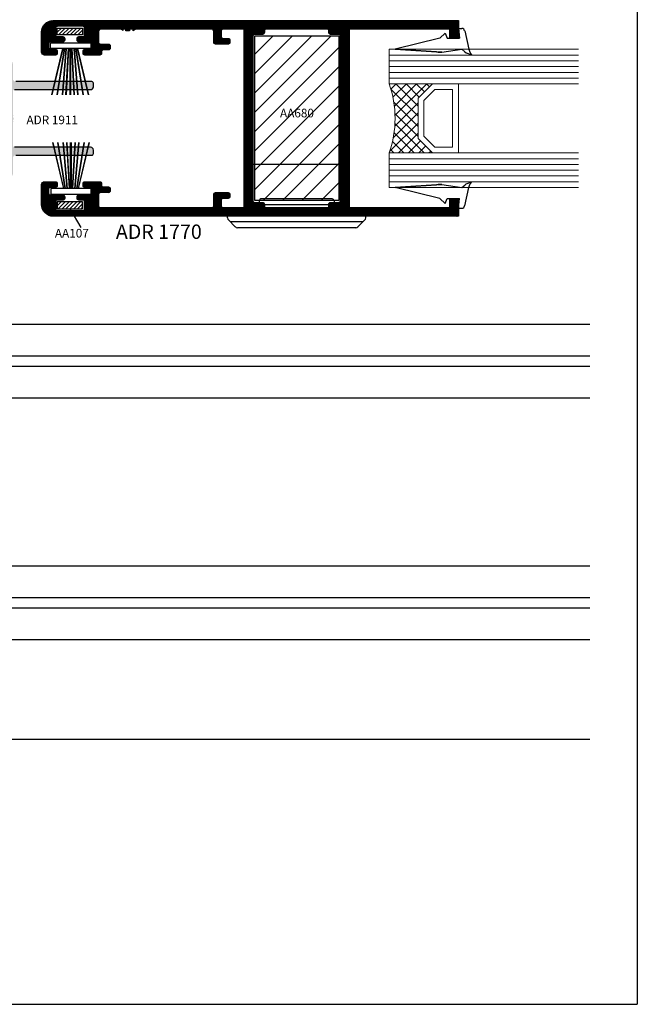
# Model space of a CAD drawing. Units: inches. Extents: x -227 to 6929, y 1945 to 2602.
# Drawn here: x 6128 to 6235, y 1945 to 2116 of the extents above; entities that cross this region are included whole.
import ezdxf

# ---------------------------------------------------------------- set-up
doc = ezdxf.new("R2010")
doc.units = ezdxf.units.IN
doc.header["$MEASUREMENT"] = 0
for name, color, linetype in [('01 - Perfiles', 7, 'Continuous'), ('02 - Accesorios', 1, 'Continuous'), ('04 - Guarniciones varias', 132, 'Continuous'), ('08 - Proyecciones', 8, 'Continuous'), ('11 - Textos', 7, 'Continuous'), ('21 - Cajetines Hoja Catálogo', 7, 'Continuous'), ('Perfil', 7, 'Continuous')]:
    doc.layers.add(name, color=color, linetype=linetype)
for name, color, linetype, true_color in [('03 - Herrajes y Mecanismos', 7, 'Continuous', 0x727430), ('05 - Guarniciones y felpas de cierre', 7, 'Continuous', 0xf8991e), ('07 - Vidrios', 7, 'Continuous', 0x7aafdf)]:
    doc.layers.add(name, color=color, linetype=linetype, true_color=true_color)
doc.layers.add('Vidrio', color=151, linetype='Continuous', lineweight=15)
doc.styles.add('arial', font='ARIAL', dxfattribs={"height": 0.2})
doc.styles.get("Standard").update_dxf_attribs({"font": 'arial.ttf'})

# ---------------------------------------------------------------- blocks, each defined once
blk = doc.blocks.new('Vidrio 24 mm')
at = {"layer": 'Vidrio'}
for p, q in [((0, 0), (32.86, 0)), ((0, 0), (0, -6)), ((0, -1), (32.86, -1)), ((0, -2), (32.86, -2)), ((0, -3), (32.86, -3)), ((0, -4), (32.86, -4)), ((0, -5), (32.86, -5)), ((0, -6), (32.86, -6)), ((7.5, -6), (5, -8.5)), ((12.5, -6), (7.5, -6)), ((12, -18), (12, -6)), ((5, -15.5), (5, -8.5)), ((5, -8.5), (5, -15.5)), ((7.91, -7), (6, -8.91)), ((11, -7), (7.91, -7)), ((11, -17), (11, -7)), ((6, -8.91), (6, -15.09)), ((6, -15.09), (7.91, -17)), ((5, -15.5), (7.5, -18)), ((7.91, -17), (11, -17)), ((0, -18), (32.86, -18)), ((0, -18), (0, -24)), ((7.5, -18), (12.5, -18)), ((0, -19), (32.86, -19)), ((0, -20), (32.86, -20)), ((0, -21), (32.86, -21)), ((0, -22), (32.86, -22)), ((0, -23), (32.86, -23)), ((0, -24), (32.86, -24))]:
    blk.add_line(p, q, dxfattribs=at)
at = {"layer": 'Vidrio', "linetype": 'Continuous'}
for p, q in [((1.21, -6), (0.29, -6.92)), ((2.97, -6), (0.63, -8.34)), ((4.74, -6), (0.88, -9.87)), ((6.51, -6), (0.99, -11.52)), ((5, -9.85), (1.15, -6)), ((5.21, -8.29), (2.92, -6)), ((6.09, -7.41), (4.69, -6)), ((6.98, -6.52), (6.45, -6)), ((5, -11.62), (0.28, -6.9)), ((5, -13.39), (0.78, -9.17)), ((5, -9.28), (0.95, -13.33)), ((5, -11.05), (0.69, -15.35)), ((5, -15.15), (0.98, -11.13)), ((5, -12.81), (0.09, -17.72)), ((6.08, -18), (0.98, -12.9)), ((4.31, -18), (0.83, -14.52)), ((5, -14.58), (1.58, -18)), ((2.54, -18), (0.56, -16.02)), ((5.42, -15.92), (3.35, -18)), ((6.31, -16.81), (5.12, -18)), ((0.78, -18), (0.19, -17.41)), ((7.19, -17.69), (6.88, -18))]:
    blk.add_line(p, q, dxfattribs=at)
at = {"layer": 'Vidrio'}
blk.add_arc((-17.5, -12), 18.5, 341.0754, 18.9246, dxfattribs=at)
blk = doc.blocks.new('cuña139')
at = {"layer": '04 - Guarniciones varias', "linetype": 'Continuous'}
for p, q in [((6177.58, 7882.16), (6177.73, 7880.46)), ((6177.58, 7882.16), (6178.15, 7882.16)), ((6177.58, 7882.16), (6177.73, 7880.46)), ((6177.58, 7882.16), (6178.15, 7882.16)), ((6177.58, 7882.16), (6177.73, 7880.46)), ((6177.58, 7882.16), (6178.15, 7882.16)), ((6177.58, 7882.16), (6177.73, 7880.46)), ((6177.58, 7882.16), (6178.15, 7882.16)), ((6174.35, 7880.46), (6166.58, 7878.56)), ((6174.35, 7880.46), (6166.58, 7878.56)), ((6175.25, 7881.36), (6174.35, 7880.46)), ((6175.25, 7881.36), (6174.35, 7880.46)), ((6175.25, 7881.36), (6174.35, 7880.46)), ((6175.25, 7881.36), (6174.35, 7880.46)), ((6175.25, 7881.36), (6175.58, 7880.46)), ((6175.25, 7881.36), (6175.58, 7880.46)), ((6175.25, 7881.36), (6175.58, 7880.46)), ((6175.25, 7881.36), (6175.58, 7880.46)), ((6175.58, 7880.46), (6177.73, 7880.46)), ((6175.58, 7880.46), (6177.73, 7880.46)), ((6175.58, 7880.46), (6177.73, 7880.46)), ((6175.58, 7880.46), (6177.73, 7880.46)), ((6178.65, 7881.74), (6179.34, 7878.56)), ((6178.65, 7881.74), (6179.34, 7878.56)), ((6178.65, 7881.74), (6179.34, 7878.56)), ((6178.65, 7881.74), (6179.34, 7878.56)), ((6173.73, 7878.12), (6166.58, 7878.56)), ((6166.58, 7878.56), (6173.73, 7878.12)), ((6173.73, 7878.12), (6166.58, 7878.56)), ((6166.58, 7878.56), (6173.73, 7878.12)), ((6174.06, 7878.06), (6174.69, 7878.06)), ((6174.69, 7878.06), (6174.06, 7878.06)), ((6174.06, 7878.06), (6174.69, 7878.06)), ((6174.69, 7878.06), (6174.06, 7878.06)), ((6174.69, 7878.06), (6178.18, 7878.56)), ((6174.69, 7878.06), (6178.18, 7878.56)), ((6174.69, 7878.06), (6178.18, 7878.56)), ((6174.69, 7878.06), (6178.18, 7878.56)), ((6178.18, 7878.56), (6178.65, 7878.13)), ((6178.18, 7878.56), (6178.65, 7878.13)), ((6178.18, 7878.56), (6178.65, 7878.13)), ((6178.18, 7878.56), (6178.65, 7878.13)), ((6178.65, 7878.13), (6178.91, 7877.94)), ((6178.65, 7878.13), (6178.91, 7877.94)), ((6178.65, 7878.13), (6178.91, 7877.94)), ((6178.65, 7878.13), (6178.91, 7877.94)), ((6178.91, 7877.94), (6179.24, 7877.81)), ((6178.91, 7877.94), (6179.24, 7877.81)), ((6178.91, 7877.94), (6179.24, 7877.81)), ((6178.91, 7877.94), (6179.24, 7877.81)), ((6179.24, 7877.81), (6179.57, 7877.71)), ((6179.24, 7877.81), (6179.57, 7877.71)), ((6179.24, 7877.81), (6179.57, 7877.71)), ((6179.24, 7877.81), (6179.57, 7877.71)), ((6179.34, 7878.56), (6179.46, 7878.22)), ((6179.34, 7878.56), (6179.46, 7878.22)), ((6179.34, 7878.56), (6179.46, 7878.22)), ((6179.34, 7878.56), (6179.46, 7878.22)), ((6179.46, 7878.22), (6179.6, 7877.92)), ((6179.46, 7878.22), (6179.6, 7877.92)), ((6179.46, 7878.22), (6179.6, 7877.92)), ((6179.46, 7878.22), (6179.6, 7877.92)), ((6179.57, 7877.71), (6179.86, 7877.66)), ((6179.57, 7877.71), (6179.86, 7877.66)), ((6179.57, 7877.71), (6179.86, 7877.66)), ((6179.57, 7877.71), (6179.86, 7877.66)), ((6179.6, 7877.92), (6179.76, 7877.74)), ((6179.6, 7877.92), (6179.76, 7877.74)), ((6179.6, 7877.92), (6179.76, 7877.74)), ((6179.6, 7877.92), (6179.76, 7877.74)), ((6179.76, 7877.74), (6179.86, 7877.66)), ((6179.76, 7877.74), (6179.86, 7877.66)), ((6179.76, 7877.74), (6179.86, 7877.66)), ((6179.76, 7877.74), (6179.86, 7877.66)), ((6173.73, 7854.97), (6166.58, 7854.53)), ((6166.58, 7854.53), (6173.73, 7854.97)), ((6173.73, 7854.97), (6166.58, 7854.53)), ((6166.58, 7854.53), (6173.73, 7854.97)), ((6174.06, 7855.03), (6174.69, 7855.03)), ((6174.69, 7855.03), (6174.06, 7855.03)), ((6174.06, 7855.03), (6174.69, 7855.03)), ((6174.69, 7855.03), (6174.06, 7855.03)), ((6174.69, 7855.03), (6178.18, 7854.53)), ((6174.69, 7855.03), (6178.18, 7854.53)), ((6174.69, 7855.03), (6178.18, 7854.53)), ((6174.69, 7855.03), (6178.18, 7854.53)), ((6178.18, 7854.53), (6178.65, 7854.95)), ((6178.18, 7854.53), (6178.65, 7854.95)), ((6178.18, 7854.53), (6178.65, 7854.95)), ((6178.18, 7854.53), (6178.65, 7854.95)), ((6178.65, 7854.95), (6178.91, 7855.15)), ((6178.65, 7854.95), (6178.91, 7855.15)), ((6178.65, 7854.95), (6178.91, 7855.15)), ((6178.65, 7854.95), (6178.91, 7855.15)), ((6178.91, 7855.15), (6179.24, 7855.28)), ((6178.91, 7855.15), (6179.24, 7855.28)), ((6178.91, 7855.15), (6179.24, 7855.28)), ((6178.91, 7855.15), (6179.24, 7855.28)), ((6179.24, 7855.28), (6179.57, 7855.38)), ((6179.24, 7855.28), (6179.57, 7855.38)), ((6179.24, 7855.28), (6179.57, 7855.38)), ((6179.24, 7855.28), (6179.57, 7855.38)), ((6179.34, 7854.53), (6179.46, 7854.87)), ((6179.34, 7854.53), (6179.46, 7854.87)), ((6179.34, 7854.53), (6179.46, 7854.87)), ((6179.34, 7854.53), (6179.46, 7854.87)), ((6179.46, 7854.87), (6179.6, 7855.17)), ((6179.46, 7854.87), (6179.6, 7855.17)), ((6179.46, 7854.87), (6179.6, 7855.17)), ((6179.46, 7854.87), (6179.6, 7855.17)), ((6179.57, 7855.38), (6179.86, 7855.43)), ((6179.57, 7855.38), (6179.86, 7855.43)), ((6179.57, 7855.38), (6179.86, 7855.43)), ((6179.57, 7855.38), (6179.86, 7855.43)), ((6179.6, 7855.17), (6179.76, 7855.35)), ((6179.6, 7855.17), (6179.76, 7855.35)), ((6179.6, 7855.17), (6179.76, 7855.35)), ((6179.6, 7855.17), (6179.76, 7855.35)), ((6179.76, 7855.35), (6179.86, 7855.43)), ((6179.76, 7855.35), (6179.86, 7855.43)), ((6179.76, 7855.35), (6179.86, 7855.43)), ((6179.76, 7855.35), (6179.86, 7855.43)), ((6174.35, 7852.63), (6166.58, 7854.53)), ((6174.35, 7852.63), (6166.58, 7854.53)), ((6178.65, 7851.34), (6179.34, 7854.53)), ((6178.65, 7851.34), (6179.34, 7854.53)), ((6178.65, 7851.34), (6179.34, 7854.53)), ((6178.65, 7851.34), (6179.34, 7854.53)), ((6175.25, 7851.73), (6174.35, 7852.63)), ((6175.25, 7851.73), (6174.35, 7852.63)), ((6175.25, 7851.73), (6174.35, 7852.63)), ((6175.25, 7851.73), (6174.35, 7852.63)), ((6175.25, 7851.73), (6175.58, 7852.63)), ((6175.25, 7851.73), (6175.58, 7852.63)), ((6175.25, 7851.73), (6175.58, 7852.63)), ((6175.25, 7851.73), (6175.58, 7852.63)), ((6175.58, 7852.63), (6177.73, 7852.63)), ((6175.58, 7852.63), (6177.73, 7852.63)), ((6175.58, 7852.63), (6177.73, 7852.63)), ((6175.58, 7852.63), (6177.73, 7852.63)), ((6177.58, 7850.93), (6177.73, 7852.63)), ((6177.58, 7850.93), (6177.73, 7852.63)), ((6177.58, 7850.93), (6177.73, 7852.63)), ((6177.58, 7850.93), (6177.73, 7852.63)), ((6177.58, 7850.93), (6178.15, 7850.93)), ((6177.58, 7850.93), (6178.15, 7850.93)), ((6177.58, 7850.93), (6178.15, 7850.93)), ((6177.58, 7850.93), (6178.15, 7850.93))]:
    blk.add_line(p, q, dxfattribs=at)
for centre, radius, start, end in [((6178.15, 7881.66), 0.5, 9.4622, 90), ((6178.15, 7881.66), 0.5, 9.4622, 90), ((6178.15, 7881.66), 0.5, 9.4622, 90), ((6178.15, 7881.66), 0.5, 9.4622, 90), ((6174.06, 7879.06), 1, 250.2438, 270), ((6174.06, 7879.06), 1, 250.2285, 270), ((6174.06, 7879.06), 1, 250.2438, 270), ((6174.06, 7879.06), 1, 250.2285, 270), ((6174.06, 7854.03), 1, 90, 109.7562), ((6174.06, 7854.03), 1, 90, 109.7715), ((6174.06, 7854.03), 1, 90, 109.7562), ((6174.06, 7854.03), 1, 90, 109.7715), ((6178.15, 7851.43), 0.5, 270, 350.5378), ((6178.15, 7851.43), 0.5, 270, 350.5378), ((6178.15, 7851.43), 0.5, 270, 350.5378), ((6178.15, 7851.43), 0.5, 270, 350.5378)]:
    blk.add_arc(centre, radius, start, end, dxfattribs=at)
blk = doc.blocks.new('Cierre Lateral')
at = {"layer": '03 - Herrajes y Mecanismos'}
for p, q in [((8, 0), (-8, 0)), ((-9, -9), (-9, -1)), ((9, -9), (9, -1)), ((-6.5, -6.3), (-6.5, -6.7)), ((6.2, -6), (-6.2, -6)), ((6.5, -6.3), (6.5, -6.7)), ((6.2, -7), (-6.2, -7)), ((12, -9), (-12, -9)), ((-12, -9.29), (-12, -9)), ((-11.85, -9.65), (-10.65, -10.85)), ((11.5, -10), (-11.5, -10)), ((11.85, -9.65), (10.65, -10.85)), ((12, -9.29), (12, -9)), ((10.29, -11), (-10.29, -11))]:
    blk.add_line(p, q, dxfattribs=at)
for centre, radius, start, end in [((-8, -1), 1, 90, 180), ((8, -1), 1, 0, 90), ((-6.2, -6.3), 0.3, 90, 180), ((-6.2, -6.7), 0.3, 180, 270), ((6.2, -6.3), 0.3, 0, 90), ((6.2, -6.7), 0.3, 270, 0), ((-11.5, -9.29), 0.5, 180, 225), ((11.5, -9.29), 0.5, 315, 0), ((-10.29, -10.5), 0.5, 225, 270), ((10.29, -10.5), 0.5, 270, 315)]:
    blk.add_arc(centre, radius, start, end, dxfattribs=at)

msp = doc.modelspace()

# ---------------------------------------------------------------- hatches: boundary and pattern name
at = {"layer": '01 - Perfiles', "linetype": 'Continuous'}
h = msp.add_hatch(dxfattribs=at)
h.set_pattern_fill('ANSI31', color=8)
h.set_pattern_definition([(45, (-5755.8739, -11698.66857), (-0.08838834765, 0.08838834765), [])])
h.paths.add_polyline_path([(6203.8, 2115.8), (6133.4, 2115.8, 0.414214), (6131.4, 2113.8), (6131.4, 2110.3, 0.414214), (6131.9, 2109.8), (6133.8, 2109.8, 0.414214), (6134.1, 2110.1), (6134.1, 2110.5, 0.414214), (6133.8, 2110.8), (6132.9, 2110.8, -0.414214), (6132.6, 2111.1), (6132.6, 2111.8, -0.414214), (6132.9, 2112.1), (6135.1, 2112.1, 0.414214), (6135.4, 2112.4), (6135.4, 2112.7, 0.414214), (6135.1, 2113), (6134.15, 2113, -0.414214), (6133.85, 2113.3), (6133.85, 2114.5, -0.414214), (6134.15, 2114.8), (6138.55, 2114.8, -0.414214), (6138.85, 2114.5), (6138.85, 2113.3, -0.414214), (6138.55, 2113), (6137.85, 2113, 0.414214), (6137.55, 2112.7), (6137.55, 2112.4, 0.414214), (6137.85, 2112.1), (6139.8, 2112.1, -0.414214), (6140.1, 2111.8), (6140.1, 2111.1, -0.414214), (6139.8, 2110.8), (6138.9, 2110.8, 0.414214), (6138.6, 2110.5), (6138.6, 2110.1, 0.414214), (6138.9, 2109.8), (6141.5, 2109.8, 0.414214), (6141.8, 2110.1), (6141.8, 2110.4, -0.414214), (6142.1, 2110.7), (6143, 2110.7, 0.414214), (6143.3, 2111), (6143.3, 2111.4, 0.414214), (6143, 2111.7), (6141.6, 2111.7, -0.414214), (6141.3, 2112), (6141.3, 2114, -0.414211), (6141.6, 2114.3), (6145.22, 2114.3), (6145.5, 2114.06), (6145.5, 2114.3), (6146.05, 2114.3), (6146.05, 2114), (6146.65, 2114), (6146.65, 2114.3), (6147.3, 2114.3), (6147.3, 2114.03), (6147.69, 2114.3), (6161, 2114.3, -0.414213), (6161.3, 2114), (6161.3, 2112, 0.414214), (6161.6, 2111.7), (6163.8, 2111.7, 0.414214), (6164.1, 2112), (6164.1, 2112.4, 0.414214), (6163.8, 2112.7), (6162.9, 2112.7, -0.414214), (6162.6, 2113), (6162.6, 2114, -0.414214), (6162.9, 2114.3), (6166.6, 2114.3), (6166.6, 2083.3), (6162.9, 2083.3, -0.414214), (6162.6, 2083.6), (6162.6, 2084.6, -0.414214), (6162.9, 2084.9), (6163.8, 2084.9, 0.414214), (6164.1, 2085.2), (6164.1, 2085.6, 0.414214), (6163.8, 2085.9), (6161.6, 2085.9, 0.414214), (6161.3, 2085.6), (6161.3, 2083.6, -0.414214), (6161, 2083.3), (6141.6, 2083.3, -0.414214), (6141.3, 2083.6), (6141.3, 2085.6, -0.414214), (6141.6, 2085.9), (6143, 2085.9, 0.414214), (6143.3, 2086.2), (6143.3, 2086.6, 0.414214), (6143, 2086.9), (6142.1, 2086.9, -0.414214), (6141.8, 2087.2), (6141.8, 2087.5, 0.414214), (6141.5, 2087.8), (6138.9, 2087.8, 0.414214), (6138.6, 2087.5), (6138.6, 2087.1, 0.414214), (6138.9, 2086.8), (6139.8, 2086.8, -0.414214), (6140.1, 2086.5), (6140.1, 2085.8, -0.414214), (6139.8, 2085.5), (6137.85, 2085.5, 0.414214), (6137.55, 2085.2), (6137.55, 2084.9, 0.414214), (6137.85, 2084.6), (6138.55, 2084.6, -0.414214), (6138.85, 2084.3), (6138.85, 2083.1, -0.414214), (6138.55, 2082.8), (6134.15, 2082.8, -0.414214), (6133.85, 2083.1), (6133.85, 2084.3, -0.414214), (6134.15, 2084.6), (6135.1, 2084.6, 0.414214), (6135.4, 2084.9), (6135.4, 2085.2, 0.414214), (6135.1, 2085.5), (6132.9, 2085.5, -0.414214), (6132.6, 2085.8), (6132.6, 2086.5, -0.414214), (6132.9, 2086.8), (6133.8, 2086.8, 0.414214), (6134.1, 2087.1), (6134.1, 2087.5, 0.414214), (6133.8, 2087.8), (6131.9, 2087.8, 0.414214), (6131.4, 2087.3), (6131.4, 2083.8, 0.414214), (6133.4, 2081.8), (6203.8, 2081.8), (6203.8, 2084.8), (6202.3, 2084.8), (6202.3, 2083.3), (6184.8, 2083.3), (6184.8, 2114.3), (6202.3, 2114.3), (6202.3, 2112.8), (6203.8, 2112.8)])
h.paths.add_polyline_path([(6168.4, 2113.4), (6169.8, 2113.4, 0.414214), (6170.1, 2113.7), (6170.1, 2114, -0.414214), (6170.4, 2114.3), (6181, 2114.3, -0.414214), (6181.3, 2114), (6181.3, 2113.7, 0.414214), (6181.6, 2113.4), (6183, 2113.4, -0.414214), (6183.3, 2113.1), (6183.3, 2084.5, -0.414214), (6183, 2084.2), (6181.6, 2084.2, 0.414214), (6181.3, 2083.9), (6181.3, 2083.6, -0.414214), (6181, 2083.3), (6170.4, 2083.3, -0.414214), (6170.1, 2083.6), (6170.1, 2083.9, 0.414214), (6169.8, 2084.2), (6168.4, 2084.2, -0.414214), (6168.1, 2084.5), (6168.1, 2113.1, -0.414214)], flags=16)
h = msp.add_hatch(color=9, dxfattribs=at)
h.dxf.hatch_style = 1
edge = h.paths.add_edge_path(flags=16)
edge.add_line((6181.3, 2113.7), (6181.3, 2114))
edge.add_arc((6181, 2114), 0.3, 360, 450)
edge.add_line((6181, 2114.3), (6170.4, 2114.3))
edge.add_arc((6170.4, 2114), 0.3, 450, 540)
edge.add_line((6170.1, 2114), (6170.1, 2113.7))
edge.add_arc((6169.8, 2113.7), 0.3, 270, 360, ccw=False)
edge.add_line((6169.8, 2113.4), (6168.4, 2113.4))
edge.add_arc((6168.4, 2113.1), 0.3, 450, 540)
edge.add_line((6168.1, 2113.1), (6168.1, 2084.5))
edge.add_arc((6168.4, 2084.5), 0.3, 540, 630)
edge.add_line((6168.4, 2084.2), (6169.8, 2084.2))
edge.add_arc((6169.8, 2083.9), 0.3, 360, 450, ccw=False)
edge.add_line((6170.1, 2083.9), (6170.1, 2083.6))
edge.add_arc((6170.4, 2083.6), 0.3, 540, 630)
edge.add_line((6170.4, 2083.3), (6181, 2083.3))
edge.add_arc((6181, 2083.6), 0.3, 270, 360)
edge.add_line((6181.3, 2083.6), (6181.3, 2083.9))
edge.add_arc((6181.6, 2083.9), 0.3, 450, 540, ccw=False)
edge.add_line((6181.6, 2084.2), (6183, 2084.2))
edge.add_arc((6183, 2084.5), 0.3, 270, 360)
edge.add_line((6183.3, 2084.5), (6183.3, 2113.1))
edge.add_arc((6183, 2113.1), 0.3, 360, 450)
edge.add_line((6183, 2113.4), (6181.6, 2113.4))
edge.add_arc((6181.6, 2113.7), 0.3, 180, 270, ccw=False)
edge = h.paths.add_edge_path()
edge.add_line((6203.8, 2084.8), (6203.8, 2081.8))
edge.add_line((6203.8, 2081.8), (6133.4, 2081.8))
edge.add_arc((6133.4, 2083.8), 2, 180, 270, ccw=False)
edge.add_line((6131.4, 2083.8), (6131.4, 2087.3))
edge.add_arc((6131.9, 2087.3), 0.5, 90, 180, ccw=False)
edge.add_line((6131.9, 2087.8), (6133.8, 2087.8))
edge.add_arc((6133.8, 2087.5), 0.3, 360, 450, ccw=False)
edge.add_line((6134.1, 2087.5), (6134.1, 2087.1))
edge.add_arc((6133.8, 2087.1), 0.3, 270, 360, ccw=False)
edge.add_line((6133.8, 2086.8), (6132.9, 2086.8))
edge.add_arc((6132.9, 2086.5), 0.3, 450, 540)
edge.add_line((6132.6, 2086.5), (6132.6, 2085.8))
edge.add_arc((6132.9, 2085.8), 0.3, 180, 270)
edge.add_line((6132.9, 2085.5), (6135.1, 2085.5))
edge.add_arc((6135.1, 2085.2), 0.3, 360, 450, ccw=False)
edge.add_line((6135.4, 2085.2), (6135.4, 2084.9))
edge.add_arc((6135.1, 2084.9), 0.3, 270, 360, ccw=False)
edge.add_line((6135.1, 2084.6), (6134.15, 2084.6))
edge.add_arc((6134.15, 2084.3), 0.3, 450, 540)
edge.add_line((6133.85, 2084.3), (6133.85, 2083.1))
edge.add_arc((6134.15, 2083.1), 0.3, 540, 630)
edge.add_line((6134.15, 2082.8), (6138.55, 2082.8))
edge.add_arc((6138.55, 2083.1), 0.3, 270, 360)
edge.add_line((6138.85, 2083.1), (6138.85, 2084.3))
edge.add_arc((6138.55, 2084.3), 0.3, 360, 450)
edge.add_line((6138.55, 2084.6), (6137.85, 2084.6))
edge.add_arc((6137.85, 2084.9), 0.3, 180, 270, ccw=False)
edge.add_line((6137.55, 2084.9), (6137.55, 2085.2))
edge.add_arc((6137.85, 2085.2), 0.3, 90, 180, ccw=False)
edge.add_line((6137.85, 2085.5), (6139.8, 2085.5))
edge.add_arc((6139.8, 2085.8), 0.3, 270, 360)
edge.add_line((6140.1, 2085.8), (6140.1, 2086.5))
edge.add_arc((6139.8, 2086.5), 0.3, 360, 450)
edge.add_line((6139.8, 2086.8), (6138.9, 2086.8))
edge.add_arc((6138.9, 2087.1), 0.3, 180, 270, ccw=False)
edge.add_line((6138.6, 2087.1), (6138.6, 2087.5))
edge.add_arc((6138.9, 2087.5), 0.3, 450, 540, ccw=False)
edge.add_line((6138.9, 2087.8), (6141.5, 2087.8))
edge.add_arc((6141.5, 2087.5), 0.3, 360, 450, ccw=False)
edge.add_line((6141.8, 2087.5), (6141.8, 2087.2))
edge.add_arc((6142.1, 2087.2), 0.3, 540, 630)
edge.add_line((6142.1, 2086.9), (6143, 2086.9))
edge.add_arc((6143, 2086.6), 0.3, 360, 450, ccw=False)
edge.add_line((6143.3, 2086.6), (6143.3, 2086.2))
edge.add_arc((6143, 2086.2), 0.3, 270, 360, ccw=False)
edge.add_line((6143, 2085.9), (6141.6, 2085.9))
edge.add_arc((6141.6, 2085.6), 0.3, 450, 540)
edge.add_line((6141.3, 2085.6), (6141.3, 2083.6))
edge.add_arc((6141.6, 2083.6), 0.3, 180, 270)
edge.add_line((6141.6, 2083.3), (6161, 2083.3))
edge.add_arc((6161, 2083.6), 0.3, 270, 360)
edge.add_line((6161.3, 2083.6), (6161.3, 2085.6))
edge.add_arc((6161.6, 2085.6), 0.3, 90, 180, ccw=False)
edge.add_line((6161.6, 2085.9), (6163.8, 2085.9))
edge.add_arc((6163.8, 2085.6), 0.3, 360, 450, ccw=False)
edge.add_line((6164.1, 2085.6), (6164.1, 2085.2))
edge.add_arc((6163.8, 2085.2), 0.3, 270, 360, ccw=False)
edge.add_line((6163.8, 2084.9), (6162.9, 2084.9))
edge.add_arc((6162.9, 2084.6), 0.3, 450, 540)
edge.add_line((6162.6, 2084.6), (6162.6, 2083.6))
edge.add_arc((6162.9, 2083.6), 0.3, 180, 270)
edge.add_line((6162.9, 2083.3), (6166.6, 2083.3))
edge.add_line((6166.6, 2083.3), (6166.6, 2114.3))
edge.add_line((6166.6, 2114.3), (6162.9, 2114.3))
edge.add_arc((6162.9, 2114), 0.3, 450, 540)
edge.add_line((6162.6, 2114), (6162.6, 2113))
edge.add_arc((6162.9, 2113), 0.3, 180, 270)
edge.add_line((6162.9, 2112.7), (6163.8, 2112.7))
edge.add_arc((6163.8, 2112.4), 0.3, 360, 450, ccw=False)
edge.add_line((6164.1, 2112.4), (6164.1, 2112))
edge.add_arc((6163.8, 2112), 0.3, 270, 360, ccw=False)
edge.add_line((6163.8, 2111.7), (6161.6, 2111.7))
edge.add_arc((6161.6, 2112), 0.3, 180, 270, ccw=False)
edge.add_line((6161.3, 2112), (6161.3, 2114))
edge.add_arc((6161, 2114), 0.3, 360, 449.9999)
edge.add_line((6161, 2114.3), (6147.69, 2114.3))
edge.add_line((6147.69, 2114.3), (6147.3, 2114.03))
edge.add_line((6147.3, 2114.03), (6147.3, 2114.3))
edge.add_line((6147.3, 2114.3), (6146.65, 2114.3))
edge.add_line((6146.65, 2114.3), (6146.65, 2114))
edge.add_line((6146.65, 2114), (6146.05, 2114))
edge.add_line((6146.05, 2114), (6146.05, 2114.3))
edge.add_line((6146.05, 2114.3), (6145.5, 2114.3))
edge.add_line((6145.5, 2114.3), (6145.5, 2114.06))
edge.add_line((6145.5, 2114.06), (6145.22, 2114.3))
edge.add_line((6145.22, 2114.3), (6141.6, 2114.3))
edge.add_arc((6141.6, 2114), 0.3, 450.0004, 540)
edge.add_line((6141.3, 2114), (6141.3, 2112))
edge.add_arc((6141.6, 2112), 0.3, 180, 270)
edge.add_line((6141.6, 2111.7), (6143, 2111.7))
edge.add_arc((6143, 2111.4), 0.3, 360, 450, ccw=False)
edge.add_line((6143.3, 2111.4), (6143.3, 2111))
edge.add_arc((6143, 2111), 0.3, 270, 360, ccw=False)
edge.add_line((6143, 2110.7), (6142.1, 2110.7))
edge.add_arc((6142.1, 2110.4), 0.3, 450, 540)
edge.add_line((6141.8, 2110.4), (6141.8, 2110.1))
edge.add_arc((6141.5, 2110.1), 0.3, 270, 360, ccw=False)
edge.add_line((6141.5, 2109.8), (6138.9, 2109.8))
edge.add_arc((6138.9, 2110.1), 0.3, 180, 270, ccw=False)
edge.add_line((6138.6, 2110.1), (6138.6, 2110.5))
edge.add_arc((6138.9, 2110.5), 0.3, 90, 180, ccw=False)
edge.add_line((6138.9, 2110.8), (6139.8, 2110.8))
edge.add_arc((6139.8, 2111.1), 0.3, 270, 360)
edge.add_line((6140.1, 2111.1), (6140.1, 2111.8))
edge.add_arc((6139.8, 2111.8), 0.3, 360, 450)
edge.add_line((6139.8, 2112.1), (6137.85, 2112.1))
edge.add_arc((6137.85, 2112.4), 0.3, 180, 270, ccw=False)
edge.add_line((6137.55, 2112.4), (6137.55, 2112.7))
edge.add_arc((6137.85, 2112.7), 0.3, 450, 540, ccw=False)
edge.add_line((6137.85, 2113), (6138.55, 2113))
edge.add_arc((6138.55, 2113.3), 0.3, 270, 360)
edge.add_line((6138.85, 2113.3), (6138.85, 2114.5))
edge.add_arc((6138.55, 2114.5), 0.3, 360, 450)
edge.add_line((6138.55, 2114.8), (6134.15, 2114.8))
edge.add_arc((6134.15, 2114.5), 0.3, 450, 540)
edge.add_line((6133.85, 2114.5), (6133.85, 2113.3))
edge.add_arc((6134.15, 2113.3), 0.3, 540, 630)
edge.add_line((6134.15, 2113), (6135.1, 2113))
edge.add_arc((6135.1, 2112.7), 0.3, 360, 450, ccw=False)
edge.add_line((6135.4, 2112.7), (6135.4, 2112.4))
edge.add_arc((6135.1, 2112.4), 0.3, 270, 360, ccw=False)
edge.add_line((6135.1, 2112.1), (6132.9, 2112.1))
edge.add_arc((6132.9, 2111.8), 0.3, 450, 540)
edge.add_line((6132.6, 2111.8), (6132.6, 2111.1))
edge.add_arc((6132.9, 2111.1), 0.3, 540, 630)
edge.add_line((6132.9, 2110.8), (6133.8, 2110.8))
edge.add_arc((6133.8, 2110.5), 0.3, 360, 450, ccw=False)
edge.add_line((6134.1, 2110.5), (6134.1, 2110.1))
edge.add_arc((6133.8, 2110.1), 0.3, 270, 360, ccw=False)
edge.add_line((6133.8, 2109.8), (6131.9, 2109.8))
edge.add_arc((6131.9, 2110.3), 0.5, 180, 270, ccw=False)
edge.add_line((6131.4, 2110.3), (6131.4, 2113.8))
edge.add_arc((6133.4, 2113.8), 2, 450, 540, ccw=False)
edge.add_line((6133.4, 2115.8), (6203.8, 2115.8))
edge.add_line((6203.8, 2115.8), (6203.8, 2112.8))
edge.add_line((6203.8, 2112.8), (6202.3, 2112.8))
edge.add_line((6202.3, 2112.8), (6202.3, 2114.3))
edge.add_line((6202.3, 2114.3), (6184.8, 2114.3))
edge.add_line((6184.8, 2114.3), (6184.8, 2083.3))
edge.add_line((6184.8, 2083.3), (6202.3, 2083.3))
edge.add_line((6202.3, 2083.3), (6202.3, 2084.8))
edge.add_line((6202.3, 2084.8), (6203.8, 2084.8))
at = {"layer": '01 - Perfiles'}
h = msp.add_hatch(color=9, dxfattribs=at)
h.dxf.hatch_style = 1
h.paths.add_polyline_path([(6126.4, 2108.3, 0.414214), (6125.9, 2108.8), (6121.5, 2108.8, 0.414214), (6121.2, 2108.5), (6121.2, 2107.6, 0.414214), (6121.5, 2107.3), (6124.4, 2107.3, -0.414214), (6124.9, 2106.8), (6124.9, 2090.8, -0.414214), (6124.4, 2090.3), (6121.5, 2090.3, 0.414214), (6121.2, 2090), (6121.2, 2089.1, 0.414214), (6121.5, 2088.8), (6126.1, 2088.8, 0.414214), (6126.4, 2089.1), (6126.4, 2091.9, -0.414214), (6126.9, 2092.4), (6140.1, 2092.4, 0.414214), (6140.4, 2092.7), (6140.4, 2093.3, 0.414214), (6139.9, 2093.8), (6126.7, 2093.8, -0.414214), (6126.4, 2094.1), (6126.4, 2098.18), (6126.52, 2098.32), (6126.4, 2098.32), (6126.4, 2098.6), (6126.55, 2098.6), (6126.55, 2098.9), (6126.4, 2098.9), (6126.4, 2099.22), (6126.54, 2099.22), (6126.4, 2099.42), (6126.4, 2103.5, -0.414214), (6126.7, 2103.8), (6139.9, 2103.8, 0.414214), (6140.4, 2104.3), (6140.4, 2104.9, 0.414214), (6140.1, 2105.2), (6126.9, 2105.2, -0.414214), (6126.4, 2105.7)])
at = {"layer": '02 - Accesorios', "linetype": 'Continuous', "true_color": 0x939598}
h = msp.add_hatch(dxfattribs=at)
h.set_pattern_fill('ANSI31', color=252, scale=19)
h.set_pattern_definition([(45, (-20126.514, -14672.992), (-1.6793786, 1.6793786), [])])
h.paths.add_polyline_path([(6168.45, 2084.54), (6183.05, 2084.54), (6183.05, 2113.14), (6168.45, 2113.14)])
at = {"layer": '04 - Guarniciones varias'}
h = msp.add_hatch(dxfattribs=at)
h.set_pattern_fill('ANSI31', color=9, scale=0.15)
h.set_pattern_definition([(45, (-13196.87056, -20722.1997), (-0.3367596045, 0.3367596045), [])])
h.paths.add_polyline_path([(6134.12, 2114.5), (6134.12, 2113.3), (6138.52, 2113.3), (6138.52, 2114.5)])
h = msp.add_hatch(dxfattribs=at)
h.set_pattern_fill('ANSI31', color=9, scale=0.15, angle=-179.9956)
h.set_pattern_definition([(225.0044455, (10732.8661, 20906.21484), (0.336785732, -0.336733475), [])])
h.paths.add_polyline_path([(6138.52, 2083.11), (6138.52, 2084.31), (6134.12, 2084.31), (6134.12, 2083.11)])

# ---------------------------------------------------------------- linework, layer by layer
at = {"layer": '01 - Perfiles'}
for points in [[(6203.8, 2084.8), (6203.8, 2081.8), (6133.4, 2081.8, -0.414214), (6131.4, 2083.8), (6131.4, 2087.3, -0.414214), (6131.9, 2087.8), (6133.8, 2087.8, -0.414214), (6134.1, 2087.5), (6134.1, 2087.1, -0.414214), (6133.8, 2086.8), (6132.9, 2086.8, 0.414214), (6132.6, 2086.5), (6132.6, 2085.8, 0.414214), (6132.9, 2085.5), (6135.1, 2085.5, -0.414214), (6135.4, 2085.2), (6135.4, 2084.9, -0.414214), (6135.1, 2084.6), (6134.15, 2084.6, 0.414214), (6133.85, 2084.3), (6133.85, 2083.1, 0.414214), (6134.15, 2082.8), (6138.55, 2082.8, 0.414214), (6138.85, 2083.1), (6138.85, 2084.3, 0.414214), (6138.55, 2084.6), (6137.85, 2084.6, -0.414214), (6137.55, 2084.9), (6137.55, 2085.2, -0.414214), (6137.85, 2085.5), (6139.8, 2085.5, 0.414214), (6140.1, 2085.8), (6140.1, 2086.5, 0.414214), (6139.8, 2086.8), (6138.9, 2086.8, -0.414214), (6138.6, 2087.1), (6138.6, 2087.5, -0.414214), (6138.9, 2087.8), (6141.5, 2087.8, -0.414214), (6141.8, 2087.5), (6141.8, 2087.2, 0.414214), (6142.1, 2086.9), (6143, 2086.9, -0.414214), (6143.3, 2086.6), (6143.3, 2086.2, -0.414214), (6143, 2085.9), (6141.6, 2085.9, 0.414214), (6141.3, 2085.6), (6141.3, 2083.6, 0.414214), (6141.6, 2083.3), (6161, 2083.3, 0.414214), (6161.3, 2083.6), (6161.3, 2085.6, -0.414214), (6161.6, 2085.9), (6163.8, 2085.9, -0.414214), (6164.1, 2085.6), (6164.1, 2085.2, -0.414214), (6163.8, 2084.9), (6162.9, 2084.9, 0.414214), (6162.6, 2084.6), (6162.6, 2083.6, 0.414214), (6162.9, 2083.3), (6166.6, 2083.3), (6166.6, 2114.3), (6162.9, 2114.3, 0.414214), (6162.6, 2114), (6162.6, 2113, 0.414214), (6162.9, 2112.7), (6163.8, 2112.7, -0.414214), (6164.1, 2112.4), (6164.1, 2112, -0.414214), (6163.8, 2111.7), (6161.6, 2111.7, -0.414214), (6161.3, 2112), (6161.3, 2114, 0.414213), (6161, 2114.3), (6147.69, 2114.3), (6147.3, 2114.03), (6147.3, 2114.3), (6146.65, 2114.3), (6146.65, 2114), (6146.05, 2114), (6146.05, 2114.3), (6145.5, 2114.3), (6145.5, 2114.06), (6145.22, 2114.3), (6141.6, 2114.3, 0.414211), (6141.3, 2114), (6141.3, 2112, 0.414214), (6141.6, 2111.7), (6143, 2111.7, -0.414214), (6143.3, 2111.4), (6143.3, 2111, -0.414214), (6143, 2110.7), (6142.1, 2110.7, 0.414214), (6141.8, 2110.4), (6141.8, 2110.1, -0.414214), (6141.5, 2109.8), (6138.9, 2109.8, -0.414214), (6138.6, 2110.1), (6138.6, 2110.5, -0.414214), (6138.9, 2110.8), (6139.8, 2110.8, 0.414214), (6140.1, 2111.1), (6140.1, 2111.8, 0.414214), (6139.8, 2112.1), (6137.85, 2112.1, -0.414214), (6137.55, 2112.4), (6137.55, 2112.7, -0.414214), (6137.85, 2113), (6138.55, 2113, 0.414214), (6138.85, 2113.3), (6138.85, 2114.5, 0.414214), (6138.55, 2114.8), (6134.15, 2114.8, 0.414214), (6133.85, 2114.5), (6133.85, 2113.3, 0.414214), (6134.15, 2113), (6135.1, 2113, -0.414214), (6135.4, 2112.7), (6135.4, 2112.4, -0.414214), (6135.1, 2112.1), (6132.9, 2112.1, 0.414214), (6132.6, 2111.8), (6132.6, 2111.1, 0.414214), (6132.9, 2110.8), (6133.8, 2110.8, -0.414214), (6134.1, 2110.5), (6134.1, 2110.1, -0.414214), (6133.8, 2109.8), (6131.9, 2109.8, -0.414214), (6131.4, 2110.3), (6131.4, 2113.8, -0.414214), (6133.4, 2115.8), (6203.8, 2115.8), (6203.8, 2112.8), (6202.3, 2112.8), (6202.3, 2114.3), (6184.8, 2114.3), (6184.8, 2083.3), (6202.3, 2083.3), (6202.3, 2084.8)], [(6181.3, 2113.7), (6181.3, 2114, 0.414214), (6181, 2114.3), (6170.4, 2114.3, 0.414214), (6170.1, 2114), (6170.1, 2113.7, -0.414214), (6169.8, 2113.4), (6168.4, 2113.4, 0.414214), (6168.1, 2113.1), (6168.1, 2084.5, 0.414214), (6168.4, 2084.2), (6169.8, 2084.2, -0.414214), (6170.1, 2083.9), (6170.1, 2083.6, 0.414214), (6170.4, 2083.3), (6181, 2083.3, 0.414214), (6181.3, 2083.6), (6181.3, 2083.9, -0.414214), (6181.6, 2084.2), (6183, 2084.2, 0.414214), (6183.3, 2084.5), (6183.3, 2113.1, 0.414214), (6183, 2113.4), (6181.6, 2113.4, -0.414214)]]:
    msp.add_lwpolyline(points, format="xyb", close=True, dxfattribs=at)
for points in [[(6126.7, 2103.8), (6139.9, 2103.8, 0.414214), (6140.4, 2104.3), (6140.4, 2104.9, 0.414214), (6140.1, 2105.2), (6126.9, 2105.2, -0.414214)], [(6126.9, 2092.4), (6140.1, 2092.4, 0.414214), (6140.4, 2092.7), (6140.4, 2093.3, 0.414214), (6139.9, 2093.8), (6126.7, 2093.8, -0.414214)]]:
    msp.add_lwpolyline(points, format="xyb", dxfattribs=at)
at = {"layer": '02 - Accesorios', "linetype": 'Continuous'}
msp.add_lwpolyline([(6183.05, 2113.14), (6183.05, 2084.54), (6168.45, 2084.54), (6168.45, 2113.14)], close=True, dxfattribs=at)
at = {"layer": '04 - Guarniciones varias', "color": 1}
for p, q in [((6134.12, 2114.5), (6138.52, 2114.5)), ((6134.12, 2113.3), (6134.12, 2114.5)), ((6138.52, 2114.5), (6138.52, 2113.3)), ((6138.52, 2113.3), (6134.12, 2113.3)), ((6138.52, 2084.31), (6134.12, 2084.31)), ((6134.12, 2084.31), (6134.12, 2083.11)), ((6138.52, 2083.11), (6138.52, 2084.31)), ((6134.12, 2083.11), (6138.52, 2083.11))]:
    msp.add_line(p, q, dxfattribs=at)
at = {"layer": '05 - Guarniciones y felpas de cierre', "linetype": 'Continuous'}
for p, q in [((6133.18, 2102.92), (6135.08, 2110.92)), ((6133.23, 2102.92), (6135.14, 2110.91)), ((6134.08, 2102.92), (6135.36, 2110.92)), ((6134.14, 2102.92), (6135.42, 2110.91)), ((6135, 2102.92), (6135.68, 2110.92)), ((6135.06, 2102.92), (6135.74, 2110.91)), ((6135.63, 2102.92), (6136.07, 2110.92)), ((6135.69, 2102.92), (6136.13, 2110.92)), ((6136.31, 2110.92), (6136.31, 2102.92)), ((6136.45, 2102.92), (6136.45, 2110.92)), ((6137.07, 2102.92), (6136.64, 2110.92)), ((6137.12, 2102.92), (6136.7, 2110.92)), ((6137.7, 2102.92), (6137.03, 2110.91)), ((6137.75, 2102.92), (6137.08, 2110.92)), ((6138.62, 2102.92), (6137.35, 2110.91)), ((6138.68, 2102.92), (6137.4, 2110.92)), ((6139.52, 2102.92), (6137.63, 2110.91)), ((6139.58, 2102.92), (6137.68, 2110.92)), ((6133.26, 2094.63), (6135.17, 2086.63)), ((6133.32, 2094.63), (6135.22, 2086.64)), ((6134.17, 2094.63), (6135.45, 2086.63)), ((6134.22, 2094.63), (6135.5, 2086.64)), ((6135.09, 2094.63), (6135.77, 2086.63)), ((6135.14, 2094.63), (6135.82, 2086.64)), ((6135.72, 2094.63), (6136.16, 2086.63)), ((6135.77, 2094.63), (6136.21, 2086.63)), ((6136.4, 2086.63), (6136.4, 2094.63)), ((6136.53, 2094.63), (6136.53, 2086.63)), ((6137.16, 2094.63), (6136.73, 2086.64)), ((6137.21, 2094.63), (6136.78, 2086.63)), ((6137.79, 2094.63), (6137.12, 2086.64)), ((6137.84, 2094.63), (6137.17, 2086.63)), ((6138.71, 2094.63), (6137.43, 2086.64)), ((6138.76, 2094.63), (6137.49, 2086.63)), ((6139.61, 2094.63), (6137.72, 2086.64)), ((6139.66, 2094.63), (6137.77, 2086.63))]:
    msp.add_line(p, q, dxfattribs=at)
for points in [[(6132.92, 2110.92), (6132.92, 2111.93), (6139.92, 2111.93), (6139.92, 2110.92)], [(6133, 2086.63), (6133, 2085.62), (6140, 2085.62), (6140, 2086.63)]]:
    msp.add_lwpolyline(points, close=True, dxfattribs=at)
at = {"layer": '08 - Proyecciones', "linetype": 'Continuous'}
for p, q in [((6104.19, 2063.03), (6226.66, 2063.03)), ((6103.06, 2057.54), (6226.66, 2057.54)), ((6102.69, 2055.77), (6226.66, 2055.77)), ((6101.55, 2050.25), (6226.66, 2050.25)), ((6033.65, 2021.05), (6226.66, 2021.05)), ((6033.65, 2015.54), (6226.66, 2015.54)), ((6033.65, 2013.77), (6226.66, 2013.77)), ((6033.65, 2008.25), (6226.66, 2008.25))]:
    msp.add_line(p, q, dxfattribs=at)
at = {"layer": '08 - Proyecciones'}
msp.add_line((6033.65, 1990.95), (6226.66, 1990.95), dxfattribs=at)
at = {"layer": '11 - Textos', "color": 253}
msp.add_line((6136.32, 2083.11), (6138.19, 2079.86), dxfattribs=at)
at = {"layer": '21 - Cajetines Hoja Catálogo', "linetype": 'Continuous'}
msp.add_line((6234.89, 2241.89), (6234.89, 1944.89), dxfattribs=at)
at = {"layer": '21 - Cajetines Hoja Catálogo', "color": 7, "linetype": 'Continuous'}
msp.add_line((6024.89, 1944.89), (6234.89, 1944.89), dxfattribs=at)

# ---------------------------------------------------------------- block references
at = {"layer": '03 - Herrajes y Mecanismos'}
msp.add_blockref('Cierre Lateral', (6175.7, 2090.8), dxfattribs=at)
at = {"layer": '07 - Vidrios', "linetype": 'Continuous'}
msp.add_blockref('Vidrio 24 mm', (6191.8, 2110.8), dxfattribs=at)
at = {"layer": 'Perfil'}
msp.add_blockref('cuña139', (26.25, -5767.74), dxfattribs=at)

# ---------------------------------------------------------------- texts
at = {"layer": '11 - Textos', "color": 253, "style": 'arial'}
msp.add_text('ADR 1911', height=1.5, dxfattribs=at).set_placement((6128.76, 2097.79))
at = {"layer": '11 - Textos', "color": 7}
msp.add_text('ADR 1770', height=2.5, dxfattribs=at).set_placement((6144.3, 2077.86))
at = {"layer": '11 - Textos', "color": 253, "char_height": 1.5, "attachment_point": 5, "style": 'arial'}
for s, insert in [('AA680', (6175.76, 2099.53)), ('AA107', (6136.65, 2078.66))]:
    msp.add_mtext(s, dxfattribs=dict(at, insert=insert))

doc.saveas('drawing.dxf')
